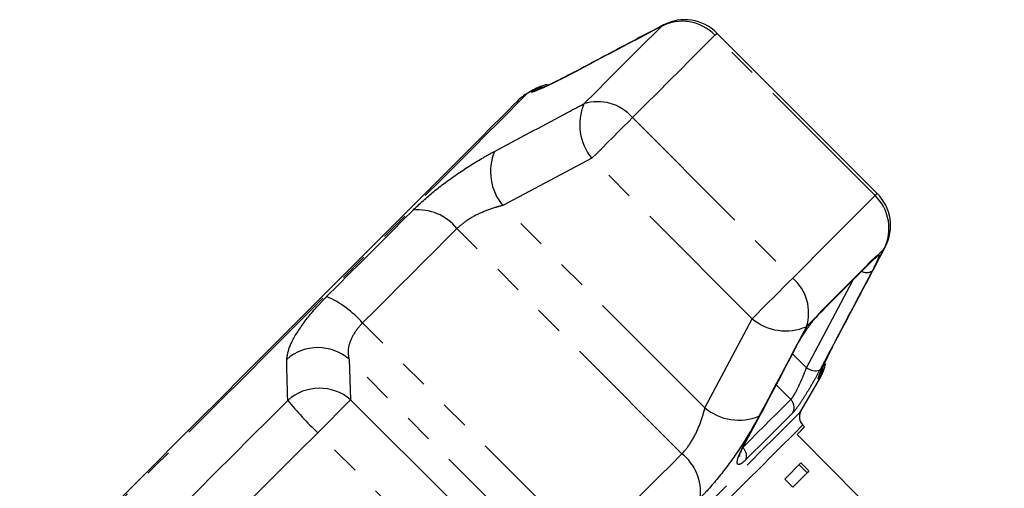
# Model space of a CAD drawing. Extents: x 22 to 384, y 17 to 246.
# Drawn here: x 291 to 334, y 225 to 246 of the extents above; entities that cross this region are included whole.
import ezdxf

# ---------------------------------------------------------------- set-up
doc = ezdxf.new("R2010")
doc.units = 0
doc.linetypes.add('PHANTOM', pattern=[12.7, 6.35, -1.27, 1.27, -1.27, 1.27, -1.27])
doc.layers.get('0').update_dxf_attribs({"linetype": 'CONTINUOUS'})

msp = doc.modelspace()

# ---------------------------------------------------------------- linework, layer by layer
at = {"color": 8, "linetype": 'PHANTOM'}
for p, q in [((319.247, 245.301), (319.155, 245.239)), ((328.527, 237.825), (321.5, 244.852)), ((315.331, 243.232), (315.251, 243.18)), ((317.888, 241.241), (324.915, 234.214)), ((316.106, 239.459), (312.196, 237.393)), ((323.133, 232.432), (316.106, 239.459)), ((321.067, 228.522), (312.196, 237.393)), ((320.059, 226.516), (310.19, 236.385)), ((328.914, 235.48), (328.975, 235.573)), ((328.572, 235.172), (328.662, 235.229)), ((325.517, 230.279), (327.546, 234.113)), ((325.964, 232.53), (326.193, 232.793)), ((321.067, 228.522), (323.133, 232.432)), ((315.919, 222.376), (306.05, 232.245)), ((326.854, 231.577), (326.906, 231.657)), ((305.46, 230.657), (305.527, 228.88)), ((314.331, 221.786), (305.46, 230.657)), ((324.91, 230.896), (325.517, 230.279)), ((326.13, 229.854), (326.058, 229.783)), ((324.831, 228.894), (324.196, 229.541)), ((305.527, 228.88), (304.083, 227.436)), ((305.527, 228.88), (312.554, 221.853)), ((311.11, 220.408), (304.083, 227.436))]:
    msp.add_line(p, q, dxfattribs=at)
at = {"color": 7, "linetype": 'CONTINUOUS'}
for p, q in [((328.62, 237.919), (321.593, 244.946)), ((313.529, 242.455), (313.292, 242.319)), ((328.487, 235.054), (328.499, 235.066)), ((325.964, 232.53), (325.934, 232.479)), ((325.277, 228.378), (326.13, 229.854)), ((325.439, 227.692), (325.357, 227.774)), ((322.781, 226.881), (322.779, 226.876)), ((324.565, 225.404), (325.276, 226.114)), ((325.194, 226.033), (325.547, 225.679)), ((325.276, 226.114), (325.629, 225.761)), ((324.919, 225.05), (324.565, 225.404))]:
    msp.add_line(p, q, dxfattribs=at)
at = {"color": 8, "linetype": 'PHANTOM', "flags": 128}
for points in [[(319.155, 245.239), (318.849, 244.933), (318.507, 244.592), (318.13, 244.215), (317.72, 243.805), (317.276, 243.361), (316.8, 242.885), (316.294, 242.379), (315.757, 241.842)], [(321.5, 244.852), (321.174, 244.527), (320.811, 244.164), (320.411, 243.764), (319.974, 243.327), (319.503, 242.855), (318.997, 242.35), (318.458, 241.811), (317.888, 241.241)], [(321.5, 244.852), (321.567, 244.919), (321.593, 244.945), (321.593, 244.946)], [(313.292, 242.319), (313.289, 242.316), (313.218, 242.245), (313.052, 242.079), (312.793, 241.82), (312.444, 241.47), (312.006, 241.033), (311.485, 240.511), (310.884, 239.91), (310.208, 239.235), (309.464, 238.49), (308.657, 237.684), (307.795, 236.821), (306.884, 235.911), (305.934, 234.96), (304.951, 233.977), (303.944, 232.971), (302.922, 231.948)], [(313.922, 242.578), (313.751, 242.523), (313.457, 242.384)], [(313.457, 242.384), (313.503, 242.43), (313.526, 242.453), (313.529, 242.455)], [(317.888, 241.241), (317.707, 241.06), (317.501, 240.854), (317.276, 240.629), (317.039, 240.392), (316.796, 240.149), (316.555, 239.908), (316.322, 239.675), (316.106, 239.459)], [(328.527, 237.825), (328.201, 237.5), (327.838, 237.137), (327.438, 236.737), (327.001, 236.3), (326.53, 235.828), (326.024, 235.323), (325.485, 234.784), (324.915, 234.214)], [(328.527, 237.825), (328.594, 237.892), (328.62, 237.918), (328.62, 237.919)], [(304.474, 233.4), (304.974, 233.901), (305.469, 234.396), (305.957, 234.884), (306.438, 235.365), (306.91, 235.836), (307.372, 236.299), (307.823, 236.75), (308.263, 237.19)], [(310.19, 236.385), (309.709, 235.904), (309.216, 235.411), (308.711, 234.906), (308.196, 234.391), (307.671, 233.866), (307.137, 233.332), (306.597, 232.792), (306.05, 232.245)], [(328.914, 235.48), (328.884, 235.45), (328.853, 235.42), (328.822, 235.389), (328.791, 235.358), (328.759, 235.326), (328.727, 235.294), (328.695, 235.262), (328.662, 235.229)], [(326.193, 232.793), (326.545, 233.146), (326.883, 233.483), (327.205, 233.805), (327.511, 234.111), (327.801, 234.401), (328.075, 234.675), (328.332, 234.932), (328.572, 235.172)], [(328.572, 235.172), (328.514, 235.084), (328.492, 235.06)], [(324.915, 234.214), (324.734, 234.033), (324.528, 233.827), (324.303, 233.602), (324.066, 233.365), (323.823, 233.122), (323.582, 232.881), (323.35, 232.648), (323.133, 232.432)], [(326.193, 232.793), (326.146, 232.716), (326.125, 232.693)], [(325.964, 232.53), (325.909, 232.476), (325.854, 232.42), (325.798, 232.365), (325.743, 232.309), (325.686, 232.253), (325.63, 232.197), (325.573, 232.14), (325.516, 232.083)], [(302.922, 231.948), (301.893, 230.92), (300.866, 229.893), (299.851, 228.878), (298.855, 227.882), (297.887, 226.914), (296.956, 225.983), (296.069, 225.096), (295.234, 224.261), (294.458, 223.484), (293.747, 222.774), (293.109, 222.135), (292.547, 221.574), (292.067, 221.094), (291.674, 220.701), (291.37, 220.396), (291.157, 220.184), (291.039, 220.066), (291.012, 220.039)], [(325.517, 230.279), (325.606, 230.23), (325.698, 230.19), (325.79, 230.163), (325.879, 230.148), (325.96, 230.146), (326.03, 230.158), (326.087, 230.182), (326.128, 230.219)], [(326.058, 229.783), (326.197, 230.077), (326.251, 230.244)], [(322.725, 226.788), (323.053, 227.116), (323.364, 227.427), (323.657, 227.72), (323.932, 227.995), (324.187, 228.25), (324.422, 228.485), (324.637, 228.7), (324.831, 228.894)], [(302.77, 228.855), (301.967, 228.052), (301.168, 227.253), (300.375, 226.46), (299.589, 225.674), (298.813, 224.897), (298.047, 224.132), (297.295, 223.38), (296.558, 222.643)], [(304.954, 208.055), (304.964, 208.065), (305.056, 208.156), (305.241, 208.342), (305.519, 208.619), (305.886, 208.986), (306.339, 209.44), (306.874, 209.975), (307.487, 210.587), (308.17, 211.271), (308.918, 212.019), (309.725, 212.825), (310.581, 213.682), (311.48, 214.581), (312.413, 215.513), (313.371, 216.471), (314.345, 217.446), (315.327, 218.427), (316.306, 219.407), (317.275, 220.375), (318.223, 221.323), (319.142, 222.243), (320.024, 223.124), (320.86, 223.96), (321.642, 224.742), (322.363, 225.464), (323.017, 226.117), (323.596, 226.697), (324.097, 227.198), (324.514, 227.614), (324.843, 227.943), (325.081, 228.182), (325.226, 228.327), (325.277, 228.378), (325.277, 228.378)], [(324.923, 228.315), (324.733, 228.126), (324.524, 227.916), (324.294, 227.686), (324.045, 227.437), (323.777, 227.169), (323.491, 226.883), (323.187, 226.58), (322.867, 226.259)], [(325.357, 227.774), (325.352, 227.77), (325.276, 227.694), (325.106, 227.524), (324.843, 227.26), (324.489, 226.907), (324.048, 226.466), (323.525, 225.942), (322.924, 225.341), (322.251, 224.668), (321.512, 223.93), (320.715, 223.133), (319.868, 222.285), (318.978, 221.396), (318.054, 220.472), (317.105, 219.523), (316.141, 218.558)], [(304.083, 227.436), (303.229, 226.582), (302.379, 225.732), (301.536, 224.889), (300.701, 224.053), (299.875, 223.228), (299.062, 222.415), (298.263, 221.615), (297.479, 220.832)], [(322.779, 226.876), (322.776, 226.871), (322.741, 226.832)], [(315.919, 222.376), (316.466, 222.923), (317.006, 223.463), (317.54, 223.997), (318.065, 224.522), (318.58, 225.037), (319.085, 225.542), (319.578, 226.035), (320.059, 226.516)]]:
    msp.add_lwpolyline(points, dxfattribs=at)
at = {"color": 7, "linetype": 'CONTINUOUS', "flags": 128}
for points in [[(312.878, 242.001), (312.878, 242.001), (312.83, 241.953), (312.687, 241.81), (312.451, 241.574), (312.124, 241.247), (311.709, 240.832), (311.21, 240.333), (310.631, 239.754), (309.977, 239.1), (309.253, 238.376), (308.467, 237.59), (307.625, 236.748), (306.734, 235.858), (305.803, 234.926), (304.839, 233.962), (303.851, 232.975), (302.848, 231.971)], [(326.128, 232.696), (326.478, 233.046), (326.813, 233.381), (327.133, 233.701), (327.437, 234.005), (327.726, 234.294), (327.998, 234.566), (328.253, 234.821), (328.492, 235.06)], [(302.848, 231.971), (301.838, 230.962), (300.831, 229.954), (299.835, 228.958), (298.859, 227.982), (297.911, 227.034), (297, 226.123), (296.134, 225.257), (295.32, 224.443), (294.566, 223.689), (293.879, 223.002), (293.263, 222.386), (292.725, 221.848), (292.27, 221.393), (291.901, 221.024), (291.622, 220.745), (291.435, 220.558), (291.342, 220.465), (291.33, 220.453)], [(325.076, 231.202), (325.075, 231.2), (325.041, 231.161)], [(325.109, 227.362), (325.284, 227.537), (325.394, 227.647), (325.438, 227.691), (325.439, 227.692)], [(325.629, 225.761), (325.551, 225.683), (325.47, 225.602), (325.386, 225.518), (325.298, 225.43), (325.208, 225.34), (325.115, 225.246), (325.018, 225.15), (324.919, 225.05)]]:
    msp.add_lwpolyline(points, dxfattribs=at)
at = {"color": 8, "linetype": 'PHANTOM'}
for centre, radius, start, end in [((320.069, 243.481), 1.982, 43.7777, 117.4768), ((317.896, 240.938), 2.322, 157.0827, 219.5634), ((316.372, 239.944), 1.996, 40.552, 107.9364), ((314.002, 238.882), 2.341, 157.8864, 219.4981), ((327.156, 236.395), 1.982, 332.5232, 46.2223), ((308.486, 235.015), 2.187, 38.7985, 95.8473), ((328.238, 235.479), 0.493, 301.2802, 329.5085), ((328.161, 234.919), 0.465, 241.8269, 301.3834), ((323.618, 232.698), 1.996, 342.0637, 49.4478), ((302.741, 229.385), 4.373, 40.8347, 66.6601), ((324.612, 234.222), 2.322, 230.4364, 292.9173), ((304.095, 229.074), 2.091, 49.2266, 130.9967), ((304.163, 227.295), 2.092, 49.2874, 131.7399), ((324.484, 228.543), 0.494, 332.6571, 45.3566), ((315.3, 239.12), 16.198, 219.3246, 226.1674), ((322.556, 230.328), 2.34, 230.5012, 292.114), ((322.397, 226.416), 0.495, 341.5119, 48.5788), ((318.689, 224.812), 2.187, 354.1524, 51.2015)]:
    msp.add_arc(centre, radius, start, end, dxfattribs=at)
at = {"color": 7, "linetype": 'CONTINUOUS'}
for centre, radius, start, end in [((320.179, 243.532), 2, 45, 117.7668), ((314.292, 240.587), 2, 120, 135), ((314.529, 240.723), 2, 100.55, 120), ((327.206, 236.505), 2, 332.2332, 45), ((324.398, 230.854), 2, 330, 349.0553), ((325.71, 228.128), 0.5, 150, 225)]:
    msp.add_arc(centre, radius, start, end, dxfattribs=at)
msp.add_ellipse((132.788, 400.544), major_axis=(567.825, -566.458), ratio=0.017413, start_param=1.223528, end_param=1.242688, dxfattribs=at)
for points, knots in [([(319.247, 245.3), (318.332, 244.82), (317.024, 244.135), (315.724, 243.436), (315.334, 243.227)], [0, 0, 0, 0, 0.700192, 1, 1, 1, 1]), ([(315.336, 243.236), (315.218, 243.173), (314.932, 243.022), (314.551, 242.832), (314.224, 242.677), (314.021, 242.587), (313.922, 242.548), (313.926, 242.55), (313.927, 242.55)], [0, 0, 0, 0, 0.160177, 0.387213, 0.608024, 0.790947, 0.939109, 1, 1, 1, 1]), ([(326.905, 231.658), (327.39, 232.57), (328.083, 233.874), (328.768, 235.182), (328.973, 235.574)], [0, 0, 0, 0, 0.7000776, 1, 1, 1, 1]), ([(325.041, 231.161), (325.12, 231.301), (325.277, 231.583), (325.577, 232.032), (325.812, 232.347), (325.935, 232.496), (325.964, 232.53)], [0, 0, 0, 0, 0.304236, 0.60914, 0.90932, 1, 1, 1, 1]), ([(325.934, 232.479), (325.956, 232.505), (326.03, 232.593), (326.086, 232.652), (326.126, 232.693)], [0, 0, 0, 0, 0.290107, 1, 1, 1, 1]), ([(326.223, 230.25), (326.223, 230.25), (326.222, 230.248), (326.255, 230.332), (326.327, 230.497), (326.455, 230.771), (326.642, 231.149), (326.797, 231.455), (326.899, 231.643), (326.908, 231.659)], [0, 0, 0, 0, 0.0605966, 0.1875099, 0.3522712, 0.5471281, 0.7563329, 0.9793676, 1, 1, 1, 1]), ([(322.778, 226.876), (323.317, 227.884), (324.086, 229.324), (324.845, 230.77), (325.072, 231.204)], [0, 0, 0, 0, 0.700028, 1, 1, 1, 1]), ([(322.577, 226.404), (322.576, 226.403), (322.576, 226.395), (322.581, 226.433), (322.613, 226.526), (322.678, 226.686), (322.753, 226.824), (322.784, 226.88)], [0, 0, 0, 0, 0.014959, 0.184223, 0.435619, 0.772281, 1, 1, 1, 1])]:
    msp.add_open_spline(points, degree=3, knots=knots, dxfattribs=at)
at = {"color": 8, "linetype": 'PHANTOM'}
for points, knots in [([(319.155, 245.239), (318.144, 244.708), (316.842, 244.022), (315.543, 243.334), (315.251, 243.18)], [0, 0, 0, 0, 0.775381, 1, 1, 1, 1]), ([(315.251, 243.18), (314.915, 243.007), (314.238, 242.658), (313.608, 242.386), (313.419, 242.336), (313.45, 242.375), (313.457, 242.384)], [0, 0, 0, 0, 0.303776, 0.611412, 0.912925, 1, 1, 1, 1]), ([(311.834, 239.763), (312.847, 240.301), (314.155, 240.996), (315.463, 241.687), (315.757, 241.842)], [0, 0, 0, 0, 0.775381, 1, 1, 1, 1]), ([(308.263, 237.19), (308.556, 237.463), (309.137, 238.006), (310.237, 238.809), (311.161, 239.394), (311.67, 239.673), (311.834, 239.763)], [0, 0, 0, 0, 0.288696, 0.57427, 0.863721, 1, 1, 1, 1]), ([(312.196, 237.393), (312.097, 237.367), (311.791, 237.288), (311.259, 237.09), (310.639, 236.773), (310.338, 236.513), (310.19, 236.385)], [0, 0, 0, 0, 0.144249, 0.443471, 0.725512, 1, 1, 1, 1]), ([(326.854, 231.577), (327.387, 232.585), (328.074, 233.885), (328.76, 235.188), (328.914, 235.48)], [0, 0, 0, 0, 0.77538, 1, 1, 1, 1]), ([(328.662, 235.229), (328.665, 235.23), (328.69, 235.235), (328.702, 235.188), (328.631, 234.984), (328.514, 234.734), (328.425, 234.565), (328.403, 234.523)], [0, 0, 0, 0, 0.0300135, 0.3163362, 0.6058952, 0.9024191, 1, 1, 1, 1]), ([(328.403, 234.523), (328.271, 234.27), (327.606, 233.009), (326.848, 231.574), (326.221, 230.393), (326.128, 230.219)], [0, 0, 0, 0, 0.175659, 0.878293, 1, 1, 1, 1]), ([(302.723, 230.652), (302.754, 230.846), (302.816, 231.236), (303.355, 232.133), (303.973, 232.89), (304.382, 233.307), (304.474, 233.4)], [0, 0, 0, 0, 0.303776, 0.611412, 0.912925, 1, 1, 1, 1]), ([(306.05, 232.245), (306.006, 232.199), (305.808, 231.993), (305.54, 231.58), (305.379, 231.057), (305.433, 230.792), (305.46, 230.657)], [0, 0, 0, 0, 0.0823294, 0.3716532, 0.6810655, 1, 1, 1, 1]), ([(325.516, 232.083), (324.98, 231.069), (324.289, 229.76), (323.593, 228.453), (323.437, 228.159)], [0, 0, 0, 0, 0.7753809, 1, 1, 1, 1]), ([(326.058, 229.783), (326.041, 229.786), (326.008, 229.791), (326.21, 230.29), (326.52, 230.938), (326.773, 231.422), (326.854, 231.577)], [0, 0, 0, 0, 0.288696, 0.57427, 0.863721, 1, 1, 1, 1]), ([(322.741, 226.832), (322.876, 227.085), (323.553, 228.351), (324.319, 229.794), (324.948, 230.985), (325.041, 231.161)], [0, 0, 0, 0, 0.1756591, 0.878294, 1, 1, 1, 1]), ([(302.77, 228.855), (302.756, 229.32), (302.738, 229.919), (302.726, 230.517), (302.723, 230.652)], [0, 0, 0, 0, 0.77538, 1, 1, 1, 1]), ([(324.831, 228.894), (324.867, 228.936), (324.939, 229.02), (325.086, 229.283), (325.241, 229.601), (325.395, 229.954), (325.477, 230.171), (325.517, 230.279)], [0, 0, 0, 0, 0.1929477, 0.3844788, 0.5862351, 0.7926893, 1, 1, 1, 1]), ([(326.128, 230.219), (326.049, 230.074), (325.892, 229.785), (325.608, 229.303), (325.334, 228.865), (325.086, 228.502), (324.978, 228.378), (324.923, 228.315)], [0, 0, 0, 0, 0.202622, 0.405375, 0.606541, 0.801261, 1, 1, 1, 1]), ([(320.059, 226.516), (320.098, 226.556), (320.272, 226.739), (320.569, 227.181), (320.881, 227.855), (321.005, 228.297), (321.067, 228.522)], [0, 0, 0, 0, 0.082328, 0.371652, 0.681065, 1, 1, 1, 1]), ([(323.437, 228.159), (323.226, 227.786), (322.802, 227.034), (321.974, 225.847), (321.305, 225.04), (320.945, 224.671), (320.864, 224.589)], [0, 0, 0, 0, 0.3037759, 0.611412, 0.9129244, 1, 1, 1, 1]), ([(322.867, 226.259), (322.793, 226.192), (322.647, 226.058), (322.514, 226.025), (322.465, 226.121), (322.515, 226.352), (322.628, 226.616), (322.719, 226.791), (322.741, 226.832)], [0, 0, 0, 0, 0.1822251, 0.3639603, 0.5483113, 0.7398087, 0.938493, 1, 1, 1, 1])]:
    msp.add_open_spline(points, degree=3, knots=knots, dxfattribs=at)

doc.saveas('drawing.dxf')
